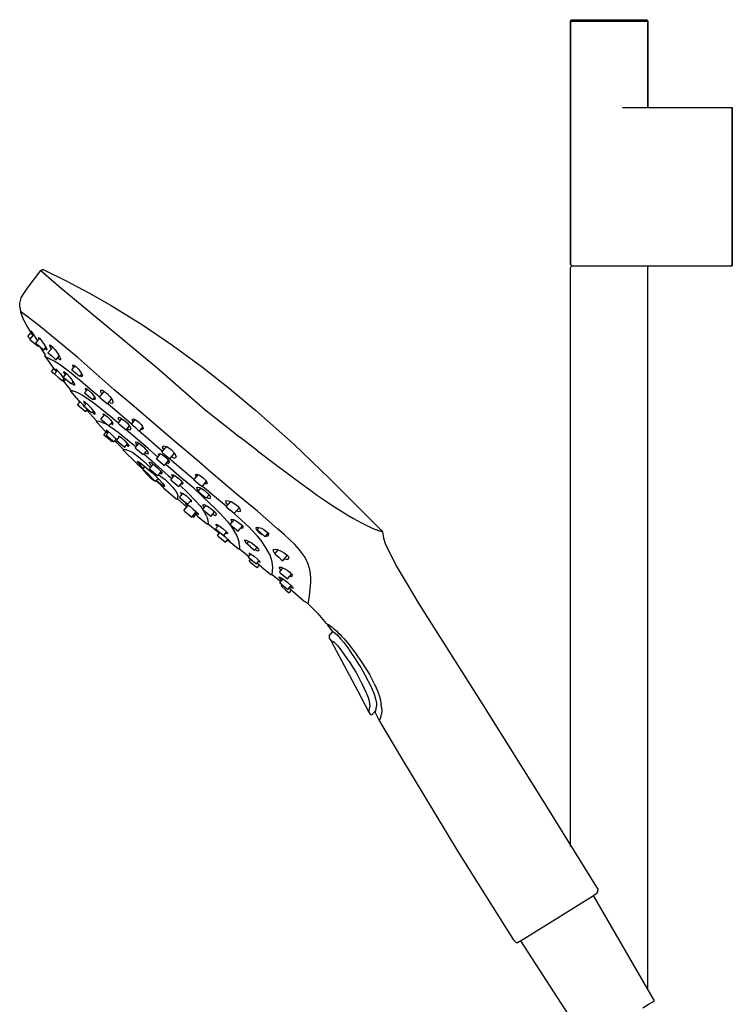
# Model space of a CAD drawing. Extents: x 0 to 209, y 0 to 1403.
# Drawn here: x 0 to 203, y 1123 to 1403 of the extents above; entities that cross this region are included whole.
import ezdxf

# ---------------------------------------------------------------- set-up
doc = ezdxf.new("R2010")
doc.units = 0
doc.header["$MEASUREMENT"] = 0

msp = doc.modelspace()

# ---------------------------------------------------------------- linework, layer by layer
for p, q in [((157.06, 1402.75), (157.33, 1403.13)), ((157.06, 1402.75), (157.33, 1403.13)), ((157.06, 1402.75), (157.46, 1402.75)), ((157.06, 1333.52), (157.06, 1402.75)), ((157.06, 1402.75), (157.06, 1333.52)), ((157.33, 1403.13), (157.72, 1403.13)), ((157.33, 1403.13), (157.72, 1403.13)), ((157.46, 1402.75), (158.51, 1402.75)), ((157.72, 1403.13), (158.78, 1403.13)), ((157.72, 1403.13), (158.78, 1403.13)), ((158.51, 1402.75), (160.27, 1402.75)), ((158.78, 1403.13), (160.49, 1403.13)), ((158.78, 1403.13), (160.49, 1403.13)), ((160.27, 1402.75), (162.61, 1402.75)), ((160.49, 1403.13), (162.74, 1403.13)), ((160.49, 1403.13), (162.74, 1403.13)), ((162.61, 1402.75), (165.25, 1402.75)), ((162.74, 1403.13), (165.29, 1403.13)), ((162.74, 1403.13), (165.29, 1403.13)), ((165.25, 1402.75), (168.06, 1402.75)), ((165.29, 1403.13), (168.06, 1403.13)), ((165.29, 1403.13), (168.06, 1403.13)), ((168.06, 1403.13), (170.83, 1403.13)), ((168.06, 1403.13), (170.83, 1403.13)), ((168.06, 1402.75), (170.88, 1402.75)), ((170.83, 1403.13), (173.39, 1403.13)), ((170.83, 1403.13), (173.39, 1403.13)), ((170.88, 1402.75), (173.52, 1402.75)), ((173.39, 1403.13), (175.63, 1403.13)), ((173.39, 1403.13), (175.63, 1403.13)), ((173.52, 1402.75), (175.85, 1402.75)), ((175.63, 1403.13), (177.35, 1403.13)), ((175.63, 1403.13), (177.35, 1403.13)), ((175.85, 1402.75), (177.61, 1402.75)), ((177.35, 1403.13), (178.4, 1403.13)), ((177.35, 1403.13), (178.4, 1403.13)), ((177.61, 1402.75), (178.67, 1402.75)), ((178.4, 1403.13), (178.8, 1403.13)), ((178.4, 1403.13), (178.8, 1403.13)), ((178.67, 1402.75), (179.06, 1402.75)), ((178.8, 1403.13), (179.06, 1402.75)), ((178.8, 1403.13), (179.06, 1402.75)), ((179.06, 1402.75), (179.06, 1378.13)), ((179.06, 1378.13), (179.06, 1402.75)), ((171.82, 1378.13), (203.06, 1378.13)), ((203.06, 1333.13), (203.06, 1378.13)), ((203.06, 1378.13), (203.06, 1333.13)), ((157.06, 1333.52), (157.33, 1333.13)), ((2.75, 1327.02), (6.34, 1331.77)), ((2.75, 1327.02), (6.34, 1331.77)), ((6.34, 1331.77), (6.77, 1332.03)), ((6.34, 1331.77), (11.45, 1327.31)), ((6.77, 1332.03), (7.02, 1332.04)), ((7.02, 1332.04), (7.27, 1331.98)), ((7.27, 1331.98), (13.61, 1328.85)), ((157.06, 1332.53), (157.33, 1333.13)), ((157.06, 1167.91), (157.06, 1332.53)), ((157.33, 1333.13), (157.72, 1333.13)), ((157.72, 1333.13), (158.78, 1333.13)), ((158.78, 1333.13), (160.49, 1333.13)), ((160.49, 1333.13), (162.74, 1333.13)), ((162.74, 1333.13), (165.29, 1333.13)), ((165.29, 1333.13), (168.06, 1333.13)), ((168.06, 1333.13), (170.83, 1333.13)), ((170.83, 1333.13), (173.39, 1333.13)), ((170.83, 1333.13), (203.06, 1333.13)), ((173.39, 1333.13), (175.63, 1333.13)), ((175.63, 1333.13), (177.35, 1333.13)), ((177.35, 1333.13), (178.4, 1333.13)), ((178.4, 1333.13), (178.8, 1333.13)), ((178.8, 1333.13), (179.06, 1332.53)), ((178.8, 1333.13), (203.06, 1333.13)), ((179.06, 1127.08), (179.06, 1332.53)), ((13.61, 1328.85), (20.06, 1325.42)), ((0.83, 1323.96), (1.33, 1324.96)), ((1.33, 1324.96), (2.75, 1327.02)), ((11.45, 1327.31), (15.41, 1324.05)), ((20.06, 1325.42), (26.39, 1321.8)), ((0.36, 1321.3), (0.4, 1322.46)), ((0.4, 1322.46), (0.83, 1323.96)), ((15.41, 1324.05), (39.36, 1304.2)), ((0.36, 1321.3), (0.55, 1320.13)), ((0.55, 1320.13), (0.59, 1320.06)), ((5.6, 1316.35), (0.56, 1320.16)), ((0.59, 1320.06), (1.38, 1317.98)), ((26.39, 1321.8), (35.27, 1316.29)), ((1.38, 1317.98), (2.62, 1315.65)), ((2.62, 1315.65), (3.18, 1314.67)), ((2.66, 1312.99), (3.55, 1314.05)), ((3.18, 1314.67), (3.25, 1314.56)), ((3.18, 1314.67), (3.24, 1314.58)), ((3.24, 1314.58), (3.46, 1314.2)), ((3.25, 1314.56), (3.32, 1314.44)), ((3.46, 1314.2), (4.09, 1313.15)), ((3.53, 1314.65), (3.65, 1314.32)), ((3.53, 1314.65), (3.85, 1314.22)), ((3.65, 1314.32), (4.06, 1313.55)), ((3.74, 1314.37), (3.77, 1314.32)), ((3.85, 1314.22), (4.34, 1313.49)), ((16.95, 1306.96), (5.6, 1316.35)), ((35.27, 1316.29), (43.91, 1310.44)), ((2.66, 1312.99), (3, 1312.7)), ((3, 1312.7), (3.42, 1312.35)), ((3, 1312.7), (3.42, 1312.35)), ((3.28, 1312.18), (4.36, 1313.47)), ((3.28, 1312.18), (3.42, 1312.35)), ((3.28, 1312.18), (3.62, 1311.89)), ((3.62, 1311.89), (4.43, 1311.22)), ((4.06, 1313.55), (4.22, 1313.3)), ((4.34, 1313.49), (4.86, 1312.67)), ((4.43, 1311.22), (5.23, 1310.54)), ((4.86, 1312.67), (5.43, 1311.74)), ((4.91, 1311.12), (6.02, 1312.45)), ((4.91, 1311.12), (5.25, 1310.83)), ((5.67, 1312.73), (5.96, 1312.53)), ((5.67, 1312.73), (5.75, 1312.45)), ((5.75, 1312.45), (5.85, 1312.25)), ((5.96, 1312.53), (6.43, 1311.94)), ((6.43, 1311.94), (6.82, 1311.4)), ((6.82, 1311.4), (7.3, 1310.68)), ((5.23, 1310.54), (5.58, 1310.25)), ((5.25, 1310.83), (6.05, 1310.16)), ((5.58, 1310.25), (5.73, 1310.43)), ((5.73, 1310.43), (5.89, 1310.3)), ((5.89, 1310.3), (7.57, 1307.76)), ((6.05, 1310.16), (6.86, 1309.48)), ((6.86, 1309.48), (7.2, 1309.19)), ((7.2, 1309.19), (7.78, 1309.88)), ((7.3, 1310.68), (7.96, 1309.57)), ((7.57, 1309.63), (7.95, 1309.21)), ((7.95, 1309.21), (8.12, 1309.18)), ((7.96, 1309.57), (8.12, 1309.18)), ((8.41, 1308.33), (9.77, 1309.95)), ((8.41, 1308.33), (8.76, 1308.04)), ((8.83, 1310.54), (8.95, 1310.66)), ((8.83, 1310.54), (8.94, 1310.18)), ((8.94, 1310.18), (9.28, 1309.52)), ((8.95, 1310.66), (9.54, 1310.21)), ((9.28, 1309.52), (9.33, 1309.43)), ((9.54, 1310.21), (10.46, 1309.17)), ((10.46, 1309.17), (11.13, 1308.24)), ((11.13, 1308.24), (11.62, 1307.46)), ((43.91, 1310.44), (52.32, 1304.28)), ((7.54, 1307.41), (7.56, 1307.51)), ((7.54, 1307.41), (7.58, 1307.31)), ((7.56, 1307.51), (7.61, 1307.66)), ((7.57, 1307.76), (7.61, 1307.66)), ((7.58, 1307.31), (9.4, 1304.76)), ((7.58, 1307.31), (9.47, 1306.41)), ((8.76, 1308.04), (9.56, 1307.37)), ((9.47, 1306.41), (10.45, 1305.89)), ((9.56, 1307.37), (10.37, 1306.69)), ((10.37, 1306.69), (10.71, 1306.4)), ((10.45, 1305.89), (11.36, 1305.29)), ((10.71, 1306.4), (11.61, 1307.48)), ((11.19, 1306.97), (11.59, 1306.56)), ((11.59, 1306.56), (12, 1306.36)), ((11.62, 1307.46), (11.98, 1306.76)), ((11.98, 1306.76), (12, 1306.36)), ((27.22, 1297.87), (16.95, 1306.96)), ((9.4, 1304.76), (9.54, 1304.56)), ((9.4, 1304.76), (9.61, 1304.47)), ((9.4, 1303.08), (10.06, 1303.86)), ((9.4, 1303.08), (9.75, 1302.79)), ((9.61, 1304.47), (9.92, 1304.05)), ((9.75, 1302.79), (10.26, 1302.36)), ((9.92, 1304.05), (10.35, 1303.48)), ((10.24, 1302.34), (11.1, 1303.36)), ((10.35, 1303.48), (10.75, 1302.95)), ((10.64, 1303.84), (10.67, 1303.66)), ((10.64, 1303.84), (11.04, 1303.43)), ((10.67, 1303.66), (10.97, 1303.21)), ((11.04, 1303.43), (11.93, 1302.34)), ((11.36, 1305.29), (12.38, 1304.61)), ((12.38, 1304.61), (13.45, 1303.84)), ((12.85, 1302.89), (12.89, 1303.07)), ((12.85, 1302.89), (13, 1302.56)), ((12.89, 1303.07), (13.3, 1302.78)), ((13, 1302.56), (13.3, 1302.06)), ((13.3, 1302.78), (13.85, 1302.26)), ((13.45, 1303.84), (14.54, 1303.01)), ((14.54, 1303.01), (15.77, 1302.04)), ((15.19, 1303.51), (16.09, 1304.58)), ((15.19, 1303.51), (16.09, 1304.58)), ((15.19, 1303.51), (15.54, 1303.22)), ((15.43, 1304.81), (15.75, 1304.82)), ((15.43, 1304.81), (15.45, 1304.54)), ((15.45, 1304.54), (15.67, 1304.07)), ((15.54, 1303.22), (16.34, 1302.54)), ((15.75, 1304.82), (16.39, 1304.38)), ((16.34, 1302.54), (17.15, 1301.87)), ((16.39, 1304.38), (17.08, 1303.67)), ((17.08, 1303.67), (17.5, 1303.15)), ((17.5, 1303.15), (17.95, 1302.51)), ((39.36, 1304.2), (53.07, 1292.26)), ((52.32, 1304.28), (60, 1298.25)), ((10.24, 1302.34), (10.59, 1302.05)), ((10.59, 1302.05), (11.39, 1301.38)), ((11.39, 1301.38), (12.19, 1300.7)), ((11.93, 1302.34), (12.73, 1301.27)), ((12.19, 1300.7), (12.54, 1300.41)), ((12.54, 1300.41), (12.96, 1300.92)), ((12.62, 1300.51), (14.73, 1297.89)), ((12.73, 1301.27), (13.09, 1300.73)), ((12.8, 1301.46), (13.64, 1302.46)), ((12.8, 1301.46), (13.15, 1301.17)), ((12.86, 1300.8), (13.16, 1300.51)), ((13.09, 1300.73), (13.16, 1300.51)), ((13.15, 1301.17), (13.95, 1300.5)), ((13.85, 1302.26), (14.6, 1301.4)), ((13.95, 1300.5), (14.76, 1299.82)), ((14.6, 1301.4), (15.15, 1300.71)), ((14.76, 1299.82), (15.1, 1299.53)), ((15.1, 1299.53), (15.56, 1300.08)), ((15.15, 1300.71), (15.96, 1299.47)), ((15.77, 1302.04), (17.71, 1300.43)), ((17.15, 1301.87), (17.49, 1301.58)), ((17.49, 1301.58), (18.06, 1302.25)), ((17.66, 1301.78), (17.97, 1301.59)), ((17.71, 1300.43), (19.85, 1298.59)), ((17.95, 1302.51), (18.22, 1301.85)), ((17.97, 1301.59), (18.22, 1301.85)), ((14.74, 1297.89), (14.78, 1297.77)), ((14.75, 1297.67), (14.78, 1297.77)), ((14.75, 1297.67), (14.77, 1297.45)), ((15.3, 1297.59), (14.75, 1297.67)), ((14.77, 1297.45), (17.47, 1294.32)), ((15.24, 1299.7), (15.49, 1299.45)), ((15.3, 1297.59), (15.54, 1297.53)), ((15.49, 1299.45), (16, 1299.12)), ((15.54, 1297.53), (16.13, 1297.33)), ((15.96, 1299.47), (16, 1299.12)), ((16.13, 1297.33), (16.98, 1296.96)), ((16.98, 1296.96), (18.21, 1296.29)), ((18.83, 1296.96), (19.68, 1297.97)), ((18.83, 1296.96), (19.18, 1296.67)), ((19, 1298.16), (19.21, 1298.29)), ((19, 1298.16), (19.16, 1297.75)), ((19.16, 1297.75), (19.27, 1297.55)), ((19.21, 1298.29), (19.96, 1297.78)), ((19.85, 1298.59), (22.27, 1296.48)), ((19.96, 1297.78), (20.85, 1296.88)), ((23.03, 1295.73), (24.41, 1297.38)), ((23.33, 1297.6), (23.5, 1297.74)), ((23.33, 1297.6), (23.37, 1297.23)), ((23.36, 1297.28), (23.61, 1296.7)), ((23.5, 1297.74), (23.79, 1297.71)), ((23.79, 1297.71), (24.2, 1297.52)), ((24.2, 1297.52), (24.69, 1297.19)), ((24.69, 1297.19), (25.22, 1296.74)), ((32.23, 1293.63), (27.22, 1297.87)), ((60, 1298.25), (67.49, 1291.99)), ((16.84, 1293.58), (17.47, 1294.32)), ((17.04, 1294.94), (17.37, 1294.63)), ((17.37, 1294.63), (18.19, 1293.74)), ((17.49, 1294.35), (17.55, 1294.43)), ((17.49, 1294.35), (17.55, 1294.43)), ((18.21, 1296.29), (19.26, 1295.63)), ((18.47, 1294.64), (18.88, 1294.43)), ((18.47, 1294.64), (18.63, 1294.29)), ((18.63, 1294.29), (19.06, 1293.71)), ((18.88, 1294.43), (19.71, 1293.64)), ((19.18, 1296.67), (19.98, 1296)), ((19.26, 1295.63), (20.62, 1294.68)), ((19.98, 1296), (20.79, 1295.32)), ((20.62, 1294.68), (21.96, 1293.71)), ((20.79, 1295.32), (21.13, 1295.03)), ((20.85, 1296.88), (21.39, 1296.2)), ((21.13, 1295.03), (21.7, 1295.71)), ((21.38, 1295.33), (21.52, 1295.22)), ((21.39, 1296.2), (21.72, 1295.67)), ((21.52, 1295.22), (21.87, 1295.22)), ((21.72, 1295.67), (21.87, 1295.22)), ((22.27, 1296.48), (23.07, 1295.78)), ((23.03, 1295.73), (23.37, 1295.44)), ((23.37, 1295.44), (24.17, 1294.77)), ((23.59, 1296.74), (23.71, 1296.55)), ((24.17, 1294.77), (24.98, 1294.09)), ((25.22, 1296.74), (25.99, 1295.98)), ((25.32, 1293.8), (26.51, 1295.22)), ((25.81, 1294.38), (26.12, 1294.15)), ((25.99, 1295.98), (26.62, 1295.07)), ((26.12, 1294.15), (26.66, 1293.99)), ((26.62, 1295.07), (26.85, 1294.53)), ((26.85, 1294.53), (26.88, 1294.11)), ((16.84, 1293.58), (17.19, 1293.29)), ((17.19, 1293.29), (17.99, 1292.62)), ((17.99, 1292.62), (18.8, 1291.94)), ((18.19, 1293.74), (18.65, 1293.22)), ((18.61, 1293.18), (19.32, 1294.02)), ((18.61, 1293.18), (18.96, 1292.89)), ((18.8, 1291.94), (19.14, 1291.66)), ((18.86, 1292.98), (19.35, 1292.4)), ((18.96, 1292.89), (19.76, 1292.22)), ((19.14, 1291.66), (19.56, 1292.15)), ((19.35, 1292.4), (19.75, 1291.93)), ((19.45, 1292.03), (19.55, 1291.92)), ((19.5, 1292.09), (19.65, 1291.94)), ((19.55, 1291.92), (22.21, 1289.03)), ((19.65, 1291.94), (19.87, 1291.72)), ((19.71, 1293.64), (20.7, 1292.57)), ((19.75, 1291.93), (19.87, 1291.72)), ((19.76, 1292.22), (20.57, 1291.54)), ((20.57, 1291.54), (20.91, 1291.25)), ((20.7, 1292.57), (21.57, 1291.48)), ((20.91, 1291.25), (21.34, 1291.77)), ((21.09, 1291.47), (21.4, 1291.19)), ((21.13, 1291.51), (21.34, 1291.77)), ((21.13, 1291.51), (21.34, 1291.77)), ((21.57, 1291.48), (21.83, 1291.03)), ((21.96, 1293.71), (23.9, 1292.18)), ((23.9, 1292.18), (25.73, 1290.69)), ((24.98, 1294.09), (25.32, 1293.8)), ((25.13, 1293.96), (25.2, 1293.9)), ((32.15, 1288.03), (25.41, 1293.83)), ((26.66, 1293.99), (26.88, 1294.11)), ((44.51, 1283.17), (32.23, 1293.63)), ((53.07, 1292.26), (58, 1288.32)), ((67.49, 1291.99), (78.2, 1282.42)), ((21.4, 1291.19), (21.78, 1290.92)), ((21.78, 1290.92), (21.83, 1291.03)), ((22.21, 1289.03), (22.26, 1288.94)), ((22.23, 1288.7), (22.25, 1288.81)), ((22.23, 1288.7), (22.28, 1288.59)), ((22.25, 1288.82), (22.26, 1288.94)), ((22.98, 1288.81), (22.26, 1288.94)), ((22.28, 1288.59), (24.57, 1286.2)), ((23.86, 1288.55), (22.98, 1288.81)), ((23.46, 1289.52), (24.54, 1290.81)), ((23.46, 1289.52), (23.8, 1289.23)), ((23.8, 1289.23), (24.61, 1288.56)), ((23.86, 1288.55), (24.63, 1288.23)), ((23.99, 1291.02), (24.28, 1290.5)), ((23.99, 1291.02), (24.42, 1290.9)), ((24.28, 1290.5), (24.54, 1290.81)), ((24.42, 1290.9), (25.24, 1290.26)), ((24.61, 1288.56), (25.41, 1287.88)), ((25.24, 1290.26), (26.16, 1289.32)), ((25.73, 1290.69), (28.1, 1288.68)), ((25.76, 1287.59), (26.66, 1288.67)), ((26.16, 1289.32), (26.63, 1288.72)), ((26.63, 1288.72), (26.9, 1288.27)), ((28.1, 1288.68), (28.4, 1288.42)), ((28.33, 1288.34), (29.4, 1289.61)), ((28.41, 1289.69), (28.43, 1289.95)), ((28.41, 1289.69), (28.6, 1289.25)), ((28.43, 1289.95), (28.65, 1290.01)), ((28.6, 1289.25), (28.82, 1288.93)), ((28.65, 1290.01), (29.01, 1289.89)), ((29.01, 1289.89), (30.41, 1288.89)), ((30.41, 1288.89), (31, 1288.3)), ((32.16, 1288.04), (33.25, 1289.33)), ((32.16, 1288.04), (33.25, 1289.33)), ((32.36, 1289.4), (32.7, 1289.54)), ((32.36, 1289.4), (32.52, 1288.74)), ((32.52, 1288.74), (32.63, 1288.6)), ((32.63, 1288.6), (33.25, 1289.33)), ((32.7, 1289.54), (33.04, 1289.44)), ((33.04, 1289.44), (33.46, 1289.22)), ((33.46, 1289.22), (34.24, 1288.66)), ((34.24, 1288.66), (34.89, 1287.96)), ((24.34, 1285.03), (24.98, 1285.79)), ((24.57, 1286.2), (24.69, 1286.08)), ((24.57, 1286.2), (24.67, 1286.1)), ((24.63, 1288.23), (25.55, 1287.74)), ((24.69, 1286.08), (25.06, 1285.71)), ((24.92, 1286.45), (25.33, 1286.18)), ((24.92, 1286.45), (25.08, 1286.18)), ((24.95, 1284.99), (25.68, 1285.86)), ((25.08, 1286.18), (25.52, 1285.67)), ((25.33, 1286.18), (26.21, 1285.38)), ((25.41, 1287.88), (25.76, 1287.59)), ((25.55, 1287.74), (25.7, 1287.64)), ((25.76, 1287.6), (26.64, 1287.04)), ((26.32, 1288.27), (26.87, 1287.97)), ((26.64, 1287.04), (28.38, 1285.8)), ((26.87, 1287.97), (26.9, 1288.27)), ((28.33, 1288.34), (28.68, 1288.05)), ((28.38, 1285.8), (31.05, 1283.63)), ((28.68, 1288.05), (29.48, 1287.38)), ((29.48, 1287.38), (30.29, 1286.7)), ((30.29, 1286.7), (30.63, 1286.41)), ((30.63, 1286.41), (31.59, 1287.56)), ((36.95, 1281.11), (30.63, 1286.41)), ((30.98, 1286.81), (31.45, 1286.54)), ((31, 1288.3), (31.44, 1287.78)), ((31.44, 1287.78), (31.82, 1287.22)), ((31.45, 1286.54), (31.92, 1286.44)), ((31.82, 1287.22), (32.01, 1286.75)), ((31.92, 1286.44), (32.01, 1286.75)), ((32.16, 1288.04), (32.5, 1287.75)), ((32.5, 1287.75), (33.31, 1287.07)), ((33.31, 1287.07), (34.11, 1286.4)), ((34.11, 1286.4), (34.46, 1286.11)), ((34.27, 1286.26), (37.05, 1283.82)), ((34.27, 1286.26), (37.05, 1283.82)), ((34.46, 1286.11), (35.37, 1287.2)), ((34.88, 1286.62), (35.12, 1286.51)), ((34.89, 1287.96), (35.29, 1287.42)), ((35.12, 1286.51), (35.51, 1286.78)), ((35.29, 1287.42), (35.51, 1286.78)), ((58, 1288.32), (58.77, 1287.7)), ((58.77, 1287.7), (62.96, 1284.41)), ((24.34, 1285.03), (24.69, 1284.75)), ((24.69, 1284.75), (25.49, 1284.07)), ((24.95, 1284.99), (25.29, 1284.7)), ((25.06, 1285.71), (25.32, 1285.44)), ((25.29, 1284.7), (26.1, 1284.03)), ((25.49, 1284.07), (26.3, 1283.4)), ((26.1, 1284.03), (26.9, 1283.35)), ((26.21, 1285.38), (26.98, 1284.62)), ((26.3, 1283.4), (26.64, 1283.11)), ((26.64, 1283.11), (26.87, 1283.38)), ((26.9, 1283.35), (27.25, 1283.06)), ((26.98, 1284.62), (27.48, 1284.09)), ((27.25, 1283.06), (27.81, 1283.73)), ((27.44, 1283.29), (27.48, 1283.24)), ((27.44, 1283.29), (27.48, 1283.24)), ((27.48, 1284.09), (27.91, 1283.62)), ((27.48, 1283.24), (29.87, 1280.89)), ((27.91, 1283.62), (28.01, 1283.5)), ((27.92, 1283.4), (28.87, 1284.53)), ((27.92, 1283.4), (28.26, 1283.11)), ((28.26, 1283.11), (28.35, 1283.03)), ((28.26, 1283.11), (29.07, 1282.43)), ((28.45, 1284.58), (28.58, 1284.71)), ((28.45, 1284.58), (28.66, 1284.28)), ((28.58, 1284.71), (29.14, 1284.35)), ((29.14, 1284.35), (30.27, 1283.35)), ((30.27, 1283.35), (30.97, 1282.6)), ((31.05, 1283.63), (33.02, 1281.95)), ((33.26, 1283.05), (33.4, 1282.45)), ((33.26, 1283.05), (33.87, 1282.91)), ((33.87, 1282.91), (34.78, 1282.32)), ((37.05, 1283.82), (40.98, 1280.38)), ((50.81, 1277.78), (44.51, 1283.17)), ((68.01, 1280.49), (62.96, 1284.41)), ((29.07, 1282.43), (29.87, 1281.76)), ((29.87, 1281.76), (30.22, 1281.47)), ((29.87, 1280.89), (29.92, 1280.8)), ((29.9, 1280.56), (29.91, 1280.67)), ((29.9, 1280.56), (29.96, 1280.46)), ((29.92, 1280.69), (29.92, 1280.8)), ((30.74, 1280.76), (29.92, 1280.8)), ((29.96, 1280.46), (33.42, 1277.15)), ((30.22, 1281.47), (31.06, 1282.48)), ((30.74, 1280.76), (31.33, 1280.58)), ((30.78, 1282.14), (31.17, 1281.86)), ((30.97, 1282.6), (31.38, 1282.03)), ((31.17, 1281.86), (31.45, 1281.79)), ((31.33, 1280.58), (32.27, 1280.18)), ((31.38, 1282.03), (31.45, 1281.79)), ((32.27, 1280.18), (33.05, 1279.66)), ((33.02, 1281.95), (33.43, 1281.6)), ((33.2, 1281.32), (34.3, 1282.63)), ((33.2, 1281.32), (34.3, 1282.63)), ((33.2, 1281.32), (33.54, 1281.03)), ((33.4, 1282.45), (33.77, 1282)), ((33.54, 1281.03), (34.35, 1280.36)), ((33.83, 1282.07), (34.3, 1282.63)), ((33.83, 1282.07), (34.3, 1282.63)), ((34.35, 1280.36), (35.15, 1279.68)), ((34.78, 1282.32), (35.61, 1281.58)), ((35.5, 1279.39), (36.5, 1280.59)), ((35.61, 1281.58), (36.1, 1281.08)), ((36.1, 1281.08), (36.49, 1280.61)), ((36.49, 1280.61), (36.82, 1280.1)), ((36.95, 1281.11), (39.67, 1278.71)), ((36.95, 1281.11), (39.67, 1278.71)), ((40.75, 1280.11), (42.11, 1281.72)), ((41, 1281.36), (41.13, 1281.89)), ((41, 1281.36), (41.33, 1280.8)), ((41.13, 1281.89), (42.22, 1281.71)), ((42.22, 1281.71), (43.47, 1280.81)), ((43.47, 1280.81), (44.52, 1279.72)), ((67.99, 1280.51), (73.01, 1276.68)), ((78.2, 1282.42), (88.61, 1272.51)), ((33.05, 1279.66), (34.06, 1278.89)), ((33.76, 1277.52), (34.05, 1277.43)), ((33.76, 1277.52), (33.87, 1277.26)), ((34.05, 1277.43), (34.5, 1277.14)), ((34.06, 1278.89), (35.27, 1277.86)), ((35.15, 1279.68), (35.5, 1279.39)), ((35.27, 1277.86), (35.62, 1277.56)), ((35.62, 1277.56), (37.61, 1275.78)), ((35.7, 1279.63), (38.04, 1277.56)), ((35.99, 1279.97), (36.28, 1279.77)), ((36.28, 1279.77), (36.77, 1279.6)), ((36.77, 1279.6), (36.93, 1279.74)), ((36.82, 1280.1), (36.93, 1279.74)), ((38.04, 1277.56), (42.59, 1273.5)), ((39.26, 1278.23), (40.45, 1279.63)), ((39.26, 1278.23), (39.61, 1277.94)), ((39.61, 1277.94), (40.41, 1277.26)), ((39.78, 1279.57), (40.18, 1279.76)), ((39.78, 1279.57), (40, 1279.11)), ((40.18, 1279.76), (41.01, 1279.36)), ((40.75, 1280.11), (41.1, 1279.82)), ((41.01, 1279.36), (42.08, 1278.47)), ((41.1, 1279.82), (41.9, 1279.14)), ((41.56, 1276.3), (42.73, 1277.69)), ((41.9, 1279.14), (42.71, 1278.47)), ((42.08, 1278.47), (42.7, 1277.76)), ((42.7, 1277.76), (42.99, 1277.21)), ((42.71, 1278.47), (43.05, 1278.18)), ((43.05, 1278.18), (44.43, 1279.82)), ((43.08, 1278.21), (46.73, 1275.1)), ((43.58, 1278.81), (44.32, 1278.43)), ((44.32, 1278.43), (44.89, 1278.67)), ((44.52, 1279.72), (44.89, 1278.67)), ((54.71, 1274.39), (50.81, 1277.78)), ((33.42, 1277.15), (33.51, 1277.07)), ((33.51, 1277.07), (33.82, 1276.79)), ((33.82, 1276.79), (35.09, 1275.66)), ((33.87, 1277.26), (34.31, 1276.73)), ((34.31, 1276.73), (35.05, 1275.96)), ((34.5, 1277.14), (35.4, 1276.47)), ((35.05, 1275.96), (35.57, 1275.45)), ((35.09, 1275.66), (35.47, 1275.31)), ((35.4, 1276.47), (37.3, 1274.9)), ((35.44, 1275.27), (35.96, 1276.01)), ((35.44, 1275.27), (35.96, 1276.01)), ((35.44, 1275.27), (35.96, 1274.82)), ((35.46, 1275.01), (35.44, 1275.27)), ((35.87, 1274.56), (35.46, 1275.01)), ((35.87, 1274.56), (36.31, 1274.05)), ((35.96, 1274.82), (36.79, 1274.01)), ((37.18, 1277.17), (37.43, 1277.22)), ((37.18, 1277.17), (37.5, 1276.59)), ((37.26, 1275.34), (38.37, 1276.68)), ((37.26, 1275.34), (37.6, 1275.05)), ((37.3, 1274.9), (38.11, 1274.17)), ((37.43, 1277.22), (38.01, 1276.94)), ((37.5, 1276.59), (37.91, 1276.13)), ((37.6, 1275.05), (38.41, 1274.38)), ((38.01, 1276.94), (38.81, 1276.35)), ((38.81, 1276.35), (39.59, 1275.68)), ((39.55, 1273.42), (40.57, 1274.63)), ((39.59, 1275.68), (40.53, 1274.69)), ((40.41, 1277.26), (41.22, 1276.59)), ((40.53, 1274.69), (40.89, 1274.12)), ((41.22, 1276.59), (41.56, 1276.3)), ((41.92, 1276.72), (42.62, 1276.1)), ((42.24, 1277.1), (42.69, 1276.9)), ((42.62, 1276.1), (47.18, 1272.13)), ((42.69, 1276.9), (42.99, 1277.21)), ((46.73, 1275.1), (49.85, 1272.41)), ((73.01, 1276.68), (80.41, 1271.17)), ((36.75, 1273.62), (36.97, 1273.41)), ((36.79, 1274.01), (37.7, 1273.07)), ((37.36, 1273), (38.01, 1272.46)), ((37.7, 1273.07), (38.71, 1271.99)), ((38.01, 1272.46), (38.34, 1272.17)), ((38.11, 1274.17), (39.84, 1272.49)), ((38.77, 1271.82), (38.34, 1272.17)), ((38.41, 1274.38), (39.21, 1273.7)), ((38.71, 1271.99), (38.77, 1271.82)), ((38.77, 1271.82), (39.84, 1272.49)), ((41.06, 1270.18), (39.06, 1272)), ((39.21, 1273.7), (39.55, 1273.42)), ((39.26, 1272.08), (40.18, 1271.31)), ((39.84, 1272.49), (41.09, 1271.19)), ((39.86, 1273.78), (40.54, 1273.16)), ((40.19, 1274.18), (40.66, 1273.92)), ((40.54, 1273.16), (41.71, 1272.29)), ((40.66, 1273.92), (40.89, 1274.12)), ((41.71, 1272.29), (42.87, 1271.18)), ((42.59, 1273.5), (43.61, 1272.57)), ((43.33, 1272.23), (44.4, 1273.51)), ((43.33, 1272.23), (43.68, 1271.94)), ((43.58, 1273.59), (43.69, 1273.75)), ((43.58, 1273.59), (43.89, 1273.05)), ((43.68, 1271.94), (44.48, 1271.27)), ((43.69, 1273.75), (44.06, 1273.68)), ((43.89, 1273.05), (43.96, 1272.98)), ((43.96, 1272.98), (44.06, 1273.1)), ((44.06, 1273.68), (44.61, 1273.4)), ((44.61, 1273.4), (45.67, 1272.6)), ((45.67, 1272.6), (46.24, 1272.04)), ((46.24, 1272.04), (46.67, 1271.51)), ((49.94, 1269.86), (47.18, 1272.13)), ((49.85, 1272.41), (49.99, 1272.29)), ((49.85, 1272.41), (49.99, 1272.29)), ((49.92, 1272.21), (51.15, 1273.67)), ((49.92, 1272.21), (50.26, 1271.92)), ((50.26, 1271.92), (51.07, 1271.24)), ((50.27, 1273.53), (50.66, 1273.81)), ((50.27, 1273.53), (50.53, 1272.94)), ((50.66, 1273.81), (51.28, 1273.64)), ((51.28, 1273.64), (51.79, 1273.38)), ((51.79, 1273.38), (52.59, 1272.84)), ((52.22, 1270.28), (53.5, 1271.81)), ((52.59, 1272.84), (53.26, 1272.15)), ((53.26, 1272.15), (53.54, 1271.75)), ((53.54, 1271.75), (53.72, 1271.14)), ((62.39, 1267.82), (54.71, 1274.39)), ((88.61, 1272.51), (103.22, 1257.92)), ((40.18, 1271.31), (40.98, 1270.69)), ((40.98, 1270.69), (41.56, 1270.35)), ((41.06, 1270.18), (41.28, 1269.98)), ((41.09, 1271.19), (41.57, 1270.57)), ((41.28, 1269.98), (41.37, 1269.9)), ((41.37, 1269.9), (44.9, 1266.79)), ((41.56, 1270.35), (41.57, 1270.57)), ((42.87, 1271.18), (43.84, 1270.16)), ((43.84, 1270.16), (44.79, 1268.97)), ((44.48, 1271.27), (45.28, 1270.59)), ((44.79, 1268.97), (45.22, 1268.18)), ((45.28, 1270.59), (45.63, 1270.3)), ((45.63, 1270.3), (46.66, 1271.53)), ((45.94, 1270.67), (48.12, 1268.6)), ((46.3, 1271.1), (46.8, 1271.11)), ((46.67, 1271.51), (46.8, 1271.11)), ((52.29, 1267.57), (49.94, 1269.86)), ((50.7, 1270.03), (50.95, 1270.15)), ((50.7, 1270.03), (50.72, 1269.71)), ((50.72, 1269.71), (51.05, 1269.15)), ((50.95, 1270.15), (51.47, 1270.04)), ((51.05, 1269.15), (51.19, 1269.01)), ((51.07, 1271.24), (51.87, 1270.57)), ((51.12, 1268.93), (51.89, 1269.84)), ((51.12, 1268.93), (51.47, 1268.64)), ((51.47, 1270.04), (52.05, 1269.77)), ((51.87, 1270.57), (52.22, 1270.28)), ((52.05, 1269.77), (52.8, 1269.29)), ((52.34, 1270.43), (59.2, 1264.71)), ((52.8, 1269.29), (54.06, 1268.19)), ((52.89, 1271.09), (53.72, 1271.14)), ((80.41, 1271.17), (82.8, 1269.44)), ((82.8, 1269.44), (85.12, 1267.8)), ((44.9, 1266.79), (45.02, 1266.74)), ((45.02, 1266.74), (45.13, 1266.76)), ((45.14, 1266.77), (45.25, 1266.78)), ((45.22, 1268.18), (45.38, 1267.45)), ((45.25, 1266.78), (45.35, 1266.74)), ((45.35, 1266.74), (45.38, 1266.93)), ((45.35, 1266.74), (47.85, 1264.57)), ((45.38, 1266.93), (45.38, 1267.45)), ((45.82, 1267.22), (46.77, 1268.36)), ((45.82, 1267.22), (46.16, 1266.93)), ((46.02, 1268.61), (46.47, 1268.01)), ((46.02, 1268.61), (46.65, 1268.44)), ((46.16, 1266.93), (46.97, 1266.26)), ((46.65, 1268.44), (47.11, 1268.15)), ((46.69, 1268.41), (46.77, 1268.36)), ((46.97, 1266.26), (47.77, 1265.58)), ((47.11, 1268.15), (47.78, 1267.64)), ((47.78, 1267.64), (48.78, 1266.72)), ((48.11, 1265.3), (49.03, 1266.39)), ((48.12, 1268.6), (50.5, 1266.17)), ((48.78, 1266.72), (49.24, 1266.12)), ((48.81, 1266.12), (49.03, 1266.39)), ((48.81, 1266.12), (49.21, 1265.94)), ((49.21, 1265.94), (49.24, 1266.12)), ((50.5, 1266.17), (51.7, 1264.79)), ((51.47, 1268.64), (52.27, 1267.97)), ((52.27, 1267.97), (53.08, 1267.29)), ((52.29, 1267.58), (54.24, 1265.67)), ((53.08, 1267.29), (53.42, 1267)), ((53.42, 1267), (54.23, 1267.96)), ((53.57, 1267.18), (53.77, 1267.06)), ((53.77, 1267.06), (54.34, 1266.93)), ((54.06, 1268.19), (54.63, 1267.39)), ((54.34, 1266.93), (54.61, 1267.02)), ((54.61, 1267.02), (54.63, 1267.39)), ((58.92, 1266.12), (59.15, 1266.36)), ((58.92, 1266.12), (59.03, 1265.66)), ((59.15, 1266.36), (60.47, 1266.07)), ((67.99, 1263.27), (62.39, 1267.82)), ((85.12, 1267.8), (87.34, 1266.27)), ((87.34, 1266.27), (89.45, 1264.85)), ((47.02, 1263.53), (48.29, 1265.05)), ((47.02, 1263.53), (47.87, 1264.55)), ((47.02, 1263.53), (47.36, 1263.24)), ((47.44, 1265.51), (47.87, 1265.03)), ((47.44, 1265.51), (47.64, 1265.51)), ((47.64, 1265.51), (48.2, 1265.12)), ((47.77, 1265.58), (48.11, 1265.3)), ((47.87, 1265.03), (48.1, 1264.82)), ((48.1, 1264.82), (48.29, 1265.05)), ((48.2, 1265.12), (48.82, 1264.65)), ((48.82, 1264.65), (49.75, 1263.9)), ((49.75, 1263.9), (50.5, 1263.19)), ((51.7, 1264.79), (52.44, 1263.82)), ((52.37, 1265.13), (52.8, 1265.23)), ((52.37, 1265.13), (52.77, 1264.47)), ((52.4, 1263.77), (53.4, 1264.96)), ((52.4, 1263.77), (52.75, 1263.48)), ((52.58, 1263.62), (53.13, 1262.74)), ((52.75, 1263.48), (53.55, 1262.81)), ((52.77, 1264.47), (52.89, 1264.35)), ((52.8, 1265.23), (53.44, 1264.94)), ((53.44, 1264.94), (54.39, 1264.37)), ((54.24, 1265.67), (55.93, 1264.1)), ((54.39, 1264.37), (55.25, 1263.65)), ((55.25, 1263.65), (55.94, 1262.99)), ((55.93, 1264.1), (57.3, 1262.73)), ((59.03, 1265.66), (59.52, 1265.06)), ((59.11, 1264.57), (60.39, 1266.09)), ((59.11, 1264.57), (59.46, 1264.29)), ((59.46, 1264.29), (60.26, 1263.61)), ((61.41, 1262.65), (60.26, 1263.61)), ((60.32, 1266.1), (60.38, 1266.08)), ((60.47, 1266.07), (61.31, 1265.59)), ((61.31, 1265.59), (61.91, 1265.16)), ((61.41, 1262.65), (62.79, 1264.29)), ((61.91, 1265.16), (62.43, 1264.7)), ((62.01, 1263.36), (62.61, 1263.23)), ((62.43, 1264.7), (62.91, 1264.15)), ((62.61, 1263.23), (63.15, 1263.34)), ((62.91, 1264.15), (63.15, 1263.34)), ((89.45, 1264.85), (91.38, 1263.61)), ((91.38, 1263.61), (92.92, 1262.64)), ((47.36, 1263.24), (48.17, 1262.57)), ((48.17, 1262.57), (48.97, 1261.89)), ((48.97, 1261.89), (49.32, 1261.6)), ((49.32, 1261.6), (50.58, 1263.11)), ((49.56, 1261.9), (49.9, 1261.61)), ((49.9, 1261.61), (50.5, 1262.32)), ((50.16, 1262.61), (50.83, 1262.03)), ((50.38, 1262.88), (50.89, 1262.51)), ((50.5, 1263.19), (51.05, 1262.64)), ((50.79, 1262.07), (50.83, 1262.03)), ((50.83, 1262.03), (50.98, 1261.9)), ((50.83, 1262.03), (50.98, 1261.9)), ((50.89, 1262.51), (51.2, 1262.35)), ((50.98, 1261.9), (53.51, 1259.77)), ((51.05, 1262.64), (51.2, 1262.35)), ((53.54, 1261.9), (53.13, 1262.74)), ((53.54, 1261.9), (53.8, 1261.15)), ((53.55, 1262.81), (54.36, 1262.13)), ((53.8, 1261.15), (53.92, 1260.48)), ((54.36, 1262.13), (54.7, 1261.84)), ((54.7, 1261.84), (55.78, 1263.13)), ((55.23, 1262.47), (55.99, 1262.11)), ((55.94, 1262.99), (56.35, 1262.33)), ((55.99, 1262.11), (56.35, 1262.33)), ((57.3, 1262.73), (59.43, 1260.35)), ((60.21, 1259.52), (61.33, 1260.85)), ((60.44, 1260.85), (60.61, 1261)), ((60.44, 1260.85), (60.72, 1260.28)), ((60.61, 1261), (61.21, 1260.91)), ((61.07, 1262.94), (61.41, 1262.65)), ((61.13, 1260.61), (61.33, 1260.85)), ((61.21, 1260.91), (62.03, 1260.49)), ((65.63, 1258.75), (61.41, 1262.65)), ((73.7, 1258.33), (67.99, 1263.27)), ((92.92, 1262.64), (93.49, 1262.31)), ((93.5, 1262.3), (95.36, 1261.22)), ((95.36, 1261.22), (97.42, 1260.04)), ((53.51, 1259.77), (53.62, 1259.72)), ((53.62, 1259.72), (53.95, 1259.72)), ((53.92, 1260.48), (53.96, 1259.88)), ((53.95, 1259.72), (53.96, 1259.88)), ((53.95, 1259.72), (57.16, 1257.06)), ((56.09, 1258.31), (56.9, 1259.28)), ((56.09, 1258.31), (56.44, 1258.02)), ((56.26, 1259.37), (56.29, 1259.57)), ((56.26, 1259.37), (56.64, 1258.97)), ((56.29, 1259.57), (56.62, 1259.44)), ((56.44, 1258.02), (57.24, 1257.35)), ((56.62, 1259.44), (57.11, 1259.16)), ((56.64, 1258.97), (56.9, 1259.28)), ((57.11, 1259.16), (58.25, 1258.33)), ((58.25, 1258.33), (59.16, 1257.47)), ((59.43, 1260.35), (60.6, 1258.82)), ((59.44, 1260.34), (60.6, 1258.82)), ((60.21, 1259.52), (60.55, 1259.23)), ((60.55, 1259.23), (61.36, 1258.55)), ((60.6, 1258.82), (61.44, 1257.45)), ((60.72, 1260.28), (60.79, 1260.21)), ((61.36, 1258.55), (62.16, 1257.88)), ((62.03, 1260.49), (62.59, 1260.11)), ((62.16, 1257.88), (62.51, 1257.59)), ((62.51, 1257.59), (63.7, 1259.01)), ((62.59, 1260.11), (63.36, 1259.51)), ((63.33, 1258.57), (63.74, 1258.46)), ((63.36, 1259.51), (63.9, 1258.73)), ((63.7, 1259.01), (63.9, 1258.73)), ((63.74, 1258.46), (63.9, 1258.73)), ((66.44, 1257.9), (65.63, 1258.75)), ((67.98, 1256.21), (66.44, 1257.9)), ((67.51, 1258.57), (67.86, 1258.76)), ((67.51, 1258.57), (67.67, 1258.09)), ((67.67, 1258.09), (68.41, 1257.35)), ((67.86, 1258.76), (68.37, 1258.68)), ((67.92, 1257.97), (68.48, 1258.64)), ((67.92, 1257.97), (68.02, 1257.89)), ((67.92, 1257.97), (68.26, 1257.68)), ((68.37, 1258.68), (69.1, 1258.43)), ((69.1, 1258.43), (69.81, 1258.06)), ((69.81, 1258.06), (70.42, 1257.63)), ((75.56, 1256.71), (73.7, 1258.33)), ((97.42, 1260.04), (100.85, 1258.37)), ((100.85, 1258.37), (103.54, 1257.44)), ((103.22, 1257.92), (103.54, 1257.44)), ((56.6, 1256.39), (57.3, 1257.22)), ((56.6, 1256.39), (57.16, 1257.06)), ((56.6, 1256.39), (56.95, 1256.1)), ((56.95, 1256.1), (57.75, 1255.43)), ((57.21, 1257.11), (57.3, 1257.22)), ((57.24, 1257.35), (58.04, 1256.67)), ((57.67, 1256.95), (58.85, 1255.98)), ((57.75, 1255.43), (58.56, 1254.75)), ((58.04, 1256.67), (58.39, 1256.38)), ((58.39, 1256.38), (59.22, 1257.38)), ((58.85, 1255.98), (59.88, 1255.06)), ((58.9, 1254.46), (59.47, 1255.14)), ((58.99, 1257.1), (59.15, 1257.01)), ((59.15, 1257.01), (59.47, 1256.93)), ((59.16, 1257.47), (59.43, 1257.11)), ((59.43, 1257.11), (59.47, 1256.93)), ((59.47, 1255.14), (62.46, 1252.65)), ((59.47, 1255.14), (62.46, 1252.65)), ((59.52, 1255.2), (59.61, 1255.3)), ((59.88, 1255.06), (60.22, 1254.7)), ((61.44, 1257.45), (62.09, 1256.29)), ((62.09, 1256.29), (62.52, 1255.21)), ((62.52, 1255.21), (62.77, 1254.25)), ((64.29, 1254.93), (64.45, 1255.11)), ((64.29, 1254.93), (64.66, 1254.34)), ((64.45, 1255.11), (64.79, 1255.06)), ((64.79, 1255.06), (66.2, 1254.37)), ((69.01, 1254.96), (67.98, 1256.21)), ((68.26, 1257.68), (69.07, 1257.01)), ((68.41, 1257.35), (69.32, 1256.71)), ((70.32, 1253.05), (69.01, 1254.96)), ((69.07, 1257.01), (69.87, 1256.33)), ((69.32, 1256.71), (69.5, 1256.64)), ((69.87, 1256.33), (70.22, 1256.05)), ((70.22, 1256.05), (71.03, 1257.02)), ((70.42, 1257.63), (70.85, 1257.25)), ((70.46, 1256.34), (71.07, 1256.32)), ((70.85, 1257.25), (71.25, 1256.74)), ((71.07, 1256.32), (71.25, 1256.74)), ((77.24, 1255.18), (75.56, 1256.71)), ((78.64, 1253.81), (77.24, 1255.18)), ((103.54, 1257.44), (103.67, 1256.89)), ((103.67, 1256.89), (103.86, 1255.66)), ((103.86, 1255.66), (104.34, 1254.1)), ((58.56, 1254.75), (58.9, 1254.46)), ((59.95, 1254.85), (60.22, 1254.7)), ((62.46, 1252.65), (62.58, 1252.61)), ((62.58, 1252.61), (62.68, 1252.63)), ((62.69, 1252.63), (62.8, 1252.66)), ((62.89, 1253.43), (62.77, 1254.25)), ((62.8, 1252.66), (62.91, 1252.61)), ((62.89, 1253.43), (62.89, 1252.78)), ((62.89, 1252.78), (62.91, 1252.61)), ((62.91, 1252.61), (65.38, 1250.58)), ((64.66, 1254.34), (64.87, 1254.14)), ((66.02, 1253.17), (64.87, 1254.14)), ((64.98, 1254.05), (65.56, 1254.67)), ((66.02, 1253.17), (66.08, 1253.11)), ((66.02, 1253.17), (66.82, 1252.49)), ((66.2, 1254.37), (67.1, 1253.72)), ((66.82, 1252.49), (67.17, 1252.2)), ((67.1, 1253.72), (67.85, 1253.07)), ((67.17, 1252.2), (67.87, 1253.04)), ((67.3, 1252.36), (67.86, 1252.1)), ((67.85, 1253.07), (68.26, 1252.52)), ((67.86, 1252.1), (68.37, 1252.13)), ((68.26, 1252.52), (68.37, 1252.13)), ((71.58, 1250.82), (70.32, 1253.05)), ((72.37, 1252.26), (72.74, 1252.51)), ((72.37, 1252.26), (72.68, 1251.61)), ((72.74, 1252.51), (73.65, 1252.37)), ((72.91, 1251.14), (73.87, 1252.29)), ((73.65, 1252.37), (74.55, 1252.03)), ((79.91, 1252.35), (78.64, 1253.81)), ((80.54, 1251.51), (79.91, 1252.35)), ((104.34, 1254.1), (107.45, 1247.8)), ((65.38, 1250.23), (66.14, 1251.13)), ((65.38, 1250.58), (65.45, 1250.52)), ((65.38, 1250.23), (65.56, 1250.44)), ((65.38, 1250.23), (65.73, 1249.94)), ((65.45, 1250.52), (65.56, 1250.44)), ((65.52, 1251.34), (65.65, 1251.39)), ((65.52, 1251.34), (65.6, 1251.37)), ((65.52, 1251.34), (65.93, 1250.88)), ((65.65, 1251.39), (66.19, 1251.1)), ((65.65, 1249.13), (66.08, 1249.65)), ((65.73, 1249.94), (66.08, 1249.65)), ((65.73, 1249.94), (66.53, 1249.26)), ((65.93, 1250.88), (66.14, 1251.13)), ((66.19, 1251.1), (67.19, 1250.4)), ((67.19, 1250.4), (68.04, 1249.69)), ((68.04, 1249.69), (68.69, 1249.02)), ((72.15, 1248.93), (71.58, 1250.82)), ((72.68, 1251.61), (73.03, 1251.28)), ((72.91, 1251.14), (73.25, 1250.85)), ((72.99, 1251.32), (73.03, 1251.29)), ((73.25, 1250.85), (74.06, 1250.18)), ((74.06, 1250.18), (74.86, 1249.5)), ((74.55, 1252.03), (75.62, 1251.46)), ((74.86, 1249.5), (75.21, 1249.21)), ((75.21, 1249.21), (76.48, 1250.73)), ((75.62, 1251.46), (76.37, 1250.86)), ((75.64, 1249.73), (76.3, 1249.61)), ((76.3, 1249.61), (76.72, 1249.69)), ((76.37, 1250.86), (76.7, 1250.48)), ((76.7, 1250.48), (76.95, 1249.99)), ((76.72, 1249.69), (76.95, 1249.99)), ((81.33, 1250.4), (80.54, 1251.51)), ((81.91, 1249.34), (81.33, 1250.4)), ((82.41, 1248.23), (81.91, 1249.34)), ((65.65, 1249.13), (65.99, 1248.84)), ((65.99, 1248.84), (66.8, 1248.17)), ((66.53, 1249.26), (67.33, 1248.59)), ((66.8, 1248.17), (67.6, 1247.49)), ((67.33, 1248.59), (67.68, 1248.3)), ((67.6, 1247.49), (67.95, 1247.21)), ((67.68, 1248.3), (68.47, 1249.24)), ((67.89, 1248.55), (68.08, 1248.39)), ((67.95, 1247.21), (68.58, 1247.97)), ((68.08, 1248.39), (68.88, 1247.72)), ((68.27, 1249.01), (68.74, 1248.77)), ((68.69, 1249.02), (68.74, 1248.77)), ((68.88, 1247.72), (69.23, 1247.42)), ((69.23, 1247.42), (71.78, 1245.34)), ((72.36, 1247.32), (72.15, 1248.93)), ((72.22, 1245.3), (72.36, 1247.32)), ((74.14, 1247.36), (74.71, 1247.35)), ((74.14, 1247.36), (74.2, 1247.06)), ((74.2, 1247.06), (74.45, 1246.69)), ((74.22, 1245.96), (75.22, 1247.14)), ((74.45, 1246.69), (74.65, 1246.48)), ((74.71, 1247.35), (75.55, 1247)), ((75.55, 1247), (76.43, 1246.52)), ((76.43, 1246.52), (77.2, 1245.96)), ((82.9, 1246.76), (82.41, 1248.23)), ((83.1, 1245.44), (82.9, 1246.76)), ((107.45, 1247.8), (110.25, 1242.98)), ((71.78, 1245.34), (71.89, 1245.3)), ((71.89, 1245.3), (72.01, 1245.32)), ((72.01, 1245.32), (72.12, 1245.34)), ((72.12, 1245.34), (72.22, 1245.3)), ((72.22, 1245.3), (74.67, 1243.29)), ((74.11, 1244.55), (74.21, 1244.62)), ((74.11, 1244.55), (74.29, 1244.26)), ((74.21, 1244.62), (74.91, 1244.27)), ((74.22, 1245.96), (74.56, 1245.67)), ((74.29, 1244.26), (74.86, 1243.71)), ((74.36, 1242.92), (75.28, 1244.02)), ((74.56, 1245.67), (75.37, 1244.99)), ((74.86, 1243.71), (74.95, 1243.63)), ((74.91, 1244.27), (75.89, 1243.62)), ((75.37, 1244.99), (76.17, 1244.32)), ((76.17, 1244.32), (76.52, 1244.03)), ((76.52, 1244.03), (77.69, 1245.43)), ((77.2, 1245.96), (77.7, 1245.42)), ((77.2, 1244.84), (77.53, 1244.74)), ((77.53, 1244.74), (77.96, 1244.97)), ((77.7, 1245.42), (77.96, 1244.97)), ((83.19, 1244.12), (83.1, 1245.44)), ((83.18, 1243.15), (83.19, 1244.12)), ((74.36, 1242.92), (74.67, 1243.29)), ((74.36, 1242.92), (74.7, 1242.63)), ((74.7, 1242.63), (75, 1242.38)), ((74.7, 1242.63), (75.51, 1241.95)), ((74.7, 1242.03), (75, 1242.38)), ((74.7, 1242.03), (75.05, 1241.74)), ((75.05, 1241.74), (75.85, 1241.06)), ((75.51, 1241.95), (76.31, 1241.28)), ((75.85, 1241.06), (76.66, 1240.39)), ((75.89, 1243.62), (76.67, 1243.02)), ((76.31, 1241.28), (76.66, 1240.99)), ((76.66, 1240.99), (77.6, 1242.12)), ((76.67, 1243.02), (77.96, 1241.78)), ((77, 1241.4), (77.38, 1241.09)), ((77.31, 1241.77), (77.83, 1241.46)), ((77.38, 1241.09), (78, 1240.57)), ((77.83, 1241.46), (78.15, 1241.44)), ((77.96, 1241.78), (78.15, 1241.44)), ((82.67, 1238.47), (83.03, 1241.15)), ((83.03, 1241.15), (83.18, 1243.15)), ((110.25, 1242.98), (113.93, 1236.93)), ((76.66, 1240.39), (77, 1240.1)), ((77, 1240.1), (77.65, 1240.87)), ((78, 1240.57), (78.13, 1240.46)), ((78, 1240.56), (78.13, 1240.46)), ((78.13, 1240.46), (81.31, 1237.69)), ((82.44, 1236.92), (82.67, 1238.47)), ((81.31, 1237.69), (82.18, 1237.22)), ((82.18, 1237.22), (82.44, 1236.92)), ((82.45, 1236.89), (82.44, 1236.92)), ((82.45, 1236.89), (82.5, 1236.83)), ((82.5, 1236.83), (85.15, 1234.21)), ((113.93, 1236.93), (132.06, 1208.22)), ((85.15, 1234.21), (87.57, 1231.35)), ((87.57, 1231.35), (87.7, 1231.29)), ((87.7, 1231.29), (87.86, 1231.21)), ((87.86, 1231.21), (88.01, 1231.13)), ((88.01, 1231.13), (88.47, 1230.86)), ((88.05, 1231.07), (88.01, 1231.13)), ((88.01, 1230.83), (88.05, 1231.07)), ((88.01, 1230.83), (89.1, 1229.35)), ((88.47, 1230.86), (88.71, 1230.69)), ((88.71, 1230.69), (89.06, 1230.44)), ((89.06, 1230.44), (89.28, 1230.27)), ((89.28, 1230.27), (89.46, 1230.12)), ((89.46, 1230.12), (89.56, 1230.04)), ((89.56, 1230.04), (90.05, 1229.62)), ((88.4, 1227.82), (89.43, 1229.09)), ((88.4, 1227.82), (88.41, 1227.57)), ((88.41, 1227.57), (88.42, 1227.22)), ((88.42, 1227.22), (88.91, 1226.49)), ((89.1, 1229.35), (89.24, 1229.24)), ((89.23, 1229.25), (89.42, 1229.1)), ((89.42, 1229.1), (90.1, 1228.58)), ((90.05, 1229.62), (90.46, 1229.25)), ((90.1, 1228.58), (90.73, 1227.99)), ((90.46, 1229.25), (90.9, 1228.84)), ((90.73, 1227.99), (91.66, 1226.99)), ((90.9, 1228.84), (91.41, 1228.33)), ((91.41, 1228.33), (91.93, 1227.78)), ((91.66, 1226.99), (92.53, 1225.92)), ((91.93, 1227.78), (92.53, 1227.11)), ((92.53, 1227.11), (93.15, 1226.41)), ((88.91, 1226.49), (96.41, 1212.27)), ((88.92, 1226.48), (89.04, 1226.43)), ((89.04, 1226.43), (89.35, 1226.33)), ((89.35, 1226.33), (89.8, 1226.03)), ((89.8, 1226.03), (90.11, 1225.76)), ((90.11, 1225.76), (90.42, 1225.45)), ((90.42, 1225.45), (90.76, 1225.06)), ((90.76, 1225.06), (91.33, 1224.35)), ((91.33, 1224.35), (91.73, 1223.84)), ((92.53, 1225.92), (93.69, 1224.4)), ((93.15, 1226.41), (93.77, 1225.66)), ((93.69, 1224.4), (94.77, 1222.85)), ((93.77, 1225.66), (94.39, 1224.88)), ((94.39, 1224.88), (95.23, 1223.79)), ((91.73, 1223.84), (93.44, 1221.38)), ((93.44, 1221.38), (94.47, 1220.09)), ((94.77, 1222.85), (95.77, 1221.34)), ((95.23, 1223.79), (95.88, 1222.92)), ((95.77, 1221.34), (96.56, 1220.09)), ((95.88, 1222.92), (97.7, 1220.25)), ((96.03, 1217.51), (94.47, 1220.09)), ((96.56, 1220.09), (97.36, 1218.8)), ((97.36, 1218.8), (98.55, 1216.77)), ((97.7, 1220.25), (99.92, 1216.72)), ((97.45, 1214.68), (96.03, 1217.51)), ((98.55, 1216.77), (100.34, 1213.35)), ((101.2, 1214.33), (99.92, 1216.72)), ((97.45, 1214.68), (98.2, 1213.21)), ((98.2, 1213.21), (98.84, 1211.8)), ((100.34, 1213.35), (101.23, 1211.24)), ((101.2, 1214.33), (101.79, 1213.01)), ((101.79, 1213.01), (102.15, 1212.17)), ((96.41, 1212.27), (99.69, 1206.15)), ((98.84, 1211.8), (99.09, 1211.24)), ((99.09, 1211.24), (99.44, 1210.32)), ((99.19, 1210.95), (99.23, 1210.87)), ((99.23, 1210.86), (99.27, 1210.75)), ((99.44, 1210.32), (99.63, 1209.63)), ((101.23, 1211.24), (101.58, 1210.05)), ((102.15, 1212.17), (102.78, 1210.26)), ((102.78, 1210.26), (103.2, 1208.3)), ((99.63, 1209.63), (99.89, 1208.72)), ((99.89, 1208.72), (99.98, 1207.68)), ((99.9, 1206.94), (99.98, 1207.68)), ((101.7, 1209.62), (101.58, 1210.05)), ((101.7, 1209.62), (101.78, 1209.14)), ((101.75, 1206.99), (101.89, 1207.81)), ((101.78, 1209.14), (101.85, 1208.56)), ((101.85, 1208.56), (101.89, 1207.81)), ((103.28, 1207.43), (103.2, 1208.3)), ((103.28, 1207.43), (103.33, 1206.4)), ((132.06, 1208.22), (148.35, 1182.32)), ((99.69, 1206.15), (99.75, 1206.33)), ((99.69, 1206.15), (100.06, 1205.54)), ((99.75, 1206.33), (99.78, 1206.41)), ((99.78, 1206.41), (99.9, 1206.94)), ((100.06, 1205.54), (100.24, 1205.43)), ((100.24, 1205.43), (100.64, 1205.45)), ((100.64, 1205.45), (101.64, 1206.62)), ((101.49, 1206.08), (101.55, 1206.33)), ((101.49, 1206.08), (102.74, 1203.61)), ((101.55, 1206.33), (101.75, 1206.99)), ((102.94, 1204.13), (103.13, 1204.7)), ((103.13, 1204.7), (103.29, 1205.52)), ((103.33, 1206.4), (103.29, 1205.52)), ((102.74, 1203.61), (102.79, 1203.75)), ((102.74, 1203.61), (104.75, 1200.05)), ((102.79, 1203.75), (102.94, 1204.13)), ((104.75, 1200.05), (108.96, 1193.04)), ((108.96, 1193.04), (124.98, 1166.5)), ((148.35, 1182.32), (164.46, 1156.32)), ((124.98, 1166.5), (140.7, 1141.48)), ((124.98, 1166.5), (140.7, 1141.48)), ((163.28, 1153.81), (164.5, 1154.61)), ((164.46, 1156.32), (164.77, 1155.77)), ((164.5, 1154.61), (164.82, 1155.01)), ((164.77, 1155.77), (164.85, 1155.5)), ((164.82, 1155.01), (164.85, 1155.5)), ((143.77, 1141.63), (163.28, 1153.81)), ((163.51, 1154.02), (180.86, 1123.96)), ((163.51, 1154.02), (180.86, 1123.96)), ((140.7, 1141.48), (141.59, 1140.6)), ((141.59, 1140.6), (141.95, 1140.61)), ((141.95, 1140.61), (143.77, 1141.63)), ((142.79, 1141.08), (158.43, 1116.88)), ((179.39, 1123.11), (180.43, 1123.71)), ((180.43, 1123.71), (180.86, 1123.96)), ((177.57, 1122.06), (179.39, 1123.11))]:
    msp.add_line(p, q)
for points in [[(36.31, 1274.05), (36.75, 1273.62)], [(36.97, 1273.41), (37.36, 1273)]]:
    msp.add_lwpolyline(points)

doc.saveas('drawing.dxf')
